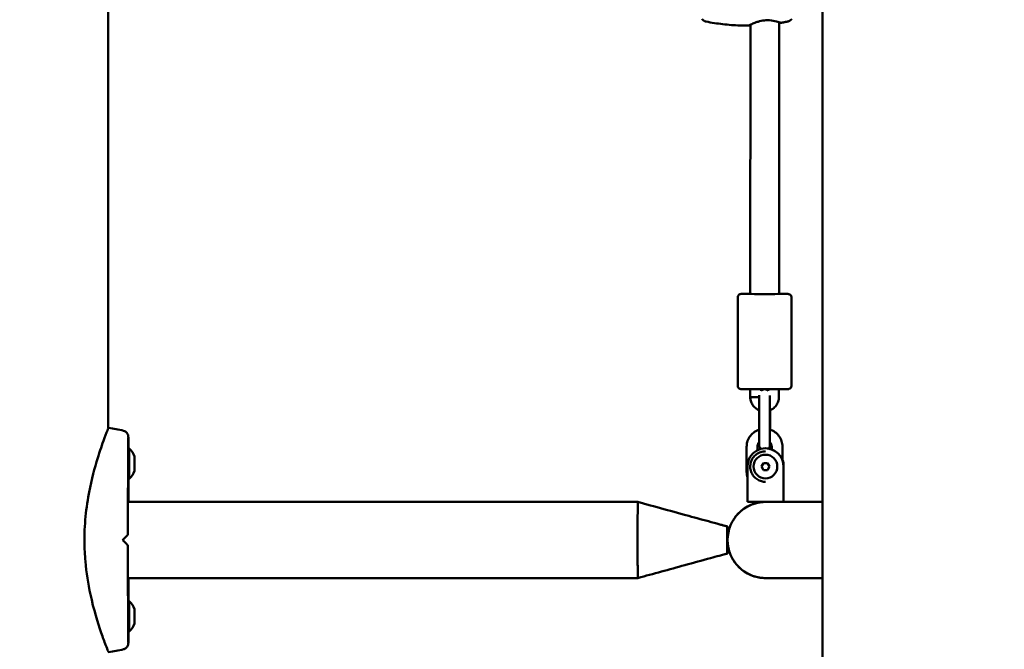
# Model space of a CAD drawing. Units: millimetres. Extents: x 10712 to 11804, y 6998 to 7352.
# Drawn here: x 11052 to 11107, y 7093 to 7128 of the extents above; entities that cross this region are included whole.
import ezdxf

# ---------------------------------------------------------------- set-up
doc = ezdxf.new("R2010")
doc.units = ezdxf.units.MM
doc.header["$LTSCALE"] = 10
doc.layers.add('Widoczne (ISO)', color=7, linetype='Continuous', lineweight=50)
doc.styles.get("Standard").update_dxf_attribs({"font": 'tahoma.ttf'})
doc.dimstyles.new('Karol 10', dxfattribs={"dimtxt": 10, "dimasz": 10, "dimexe": 0.18, "dimexo": 0.0625, "dimgap": 0.09, "dimtad": 1, "dimdec": 0, "dimzin": 0, "dimdsep": 46, "dimtxsty": 'Standard', "dimcen": 0.09, "dimadec": 0, "dimazin": 0, "dimtfac": 1, "dimtdec": 0, "dimtofl": 0, "dimtmove": 0, "dimatfit": 3, "dimfxl": 3, "dimfxlon": 1, "dimtolj": 1, "dimtzin": 0, "dimarcsym": 0})

# ---------------------------------------------------------------- blocks, each defined once
blk = doc.blocks.new('*D10')
at = {"color": 0, "lineweight": -2, "transparency": 16777216}
for p, q in [((10790.4, 7227.066), (10787.22, 7227.066)), ((10787.4, 7217.066), (10787.4, 7068.046)), ((10790.4, 7058.046), (10787.22, 7058.046))]:
    blk.add_line(p, q, dxfattribs=at)
at = {"color": 0, "lineweight": 13, "transparency": 16777216}
for points in [[(10785.733, 7217.066), (10789.066, 7217.066), (10787.4, 7227.066)], [(10785.733, 7068.046), (10789.066, 7068.046), (10787.4, 7058.046)]]:
    blk.add_solid(points, dxfattribs=at)
at = {"layer": 'Defpoints', "color": 0, "lineweight": 13, "transparency": 16777216}
for p in [(11094.309, 7227.066), (10787.4, 7058.046), (11134.309, 7058.046)]:
    blk.add_point(p, dxfattribs=at)
at = {"color": 0, "transparency": 16777216, "insert": (10777.592, 7142.556), "char_height": 15, "attachment_point": 5, "rotation": 90}
blk.add_mtext('\\A1;169', dxfattribs=at)
blk = doc.blocks.new('*D12')
at = {"color": 0, "lineweight": -2, "transparency": 16777216}
for p, q in [((11784.866, 7284.946), (11788.046, 7284.946)), ((11787.866, 7068.046), (11787.866, 7274.946)), ((11784.866, 7058.046), (11788.046, 7058.046))]:
    blk.add_line(p, q, dxfattribs=at)
at = {"color": 0, "lineweight": 13, "transparency": 16777216}
for points in [[(11786.2, 7274.946), (11789.533, 7274.946), (11787.866, 7284.946)], [(11786.2, 7068.046), (11789.533, 7068.046), (11787.866, 7058.046)]]:
    blk.add_solid(points, dxfattribs=at)
at = {"layer": 'Defpoints', "color": 0, "lineweight": 13, "transparency": 16777216}
for p in [(11561.701, 7284.946), (11787.866, 7284.946), (10945.574, 7058.046)]:
    blk.add_point(p, dxfattribs=at)
at = {"color": 0, "transparency": 16777216, "insert": (11778.21, 7180.056), "char_height": 15, "attachment_point": 5, "rotation": 90}
blk.add_mtext('\\A1;227', dxfattribs=at)
blk = doc.blocks.new('A$C39D1433E')
at = {"layer": 'Widoczne (ISO)'}
for p, q in [((-183.541, -53.8), (-183.541, 290)), ((-223.362, 47.204), (-223.362, 160.796)), ((-187.574, 54.706), (-187.567, 69.707)), ((-185.974, 54.705), (-185.967, 69.845)), ((-188.277, 49.606), (-188.274, 54.506)), ((-185.277, 49.605), (-185.274, 54.505)), ((-187.577, 48.952), (-187.577, 49.404)), ((-186.977, 49.319), (-186.977, 49.404)), ((-186.577, 49.403), (-186.577, 49.318)), ((-185.977, 49.404), (-185.977, 48.967)), ((-187.577, 48.949), (-187.577, 48.952)), ((-187.082, 48.394), (-187.083, 46.994)), ((-186.482, 48.394), (-186.483, 46.994)), ((-186.473, 47.147), (-186.473, 48.227)), ((-222.25, 46.1), (-222.19, 46.1)), ((-187.778, 46.195), (-187.779, 44.795)), ((-187.178, 46.195), (-187.179, 46.001)), ((-186.727, 46.108), (-186.725, 46.108)), ((-186.379, 46.046), (-186.378, 46.195)), ((-185.779, 45.433), (-185.778, 46.194)), ((-186.727, 45.942), (-186.727, 45.942)), ((-221.89, 45.41), (-221.893, 45.41)), ((-221.89, 45.09), (-221.893, 45.09)), ((-221.892, 45.468), (-221.892, 45.468)), ((-221.889, 45.468), (-221.892, 45.468)), ((-221.892, 45.032), (-221.889, 45.032)), ((-221.892, 45.032), (-221.892, 45.032)), ((-187.727, 45.108), (-187.727, 44.02)), ((-186.954, 45.092), (-186.842, 45.287)), ((-186.842, 44.897), (-186.954, 45.092)), ((-186.954, 45.092), (-186.953, 45.092)), ((-186.953, 45.092), (-186.84, 45.287)), ((-186.84, 44.897), (-186.953, 45.092)), ((-186.842, 45.287), (-186.617, 45.287)), ((-186.617, 45.287), (-186.505, 45.092)), ((-186.505, 45.092), (-186.617, 44.897)), ((-185.727, 44.02), (-185.727, 45.108)), ((-185.725, 44.02), (-185.725, 45.108)), ((-185.718, 45.108), (-185.718, 44.02)), ((-185.715, 45.108), (-185.715, 44.02)), ((-186.617, 44.897), (-186.842, 44.897)), ((-222.257, 44.4), (-222.19, 44.4)), ((-186.727, 44.242), (-186.727, 44.242)), ((-222.259, 43.12), (-193.841, 43.12)), ((-186.722, 43.12), (-187.721, 43.12)), ((-188.858, 41.75), (-188.824, 41.75)), ((-188.824, 40.25), (-188.858, 40.25)), ((-222.259, 38.88), (-193.841, 38.88)), ((-222.257, 37.6), (-222.19, 37.6)), ((-221.89, 36.91), (-221.893, 36.91)), ((-221.892, 36.968), (-221.892, 36.968)), ((-221.889, 36.968), (-221.892, 36.968)), ((-221.89, 36.59), (-221.893, 36.59)), ((-221.892, 36.532), (-221.889, 36.532)), ((-221.892, 36.532), (-221.892, 36.532)), ((-222.25, 35.9), (-222.19, 35.9))]:
    blk.add_line(p, q, dxfattribs=at)
for centre, start, end in [((-222.978, 45.25), 20.1909, 47.1846), ((-222.978, 45.25), 312.8154, 339.8091), ((-222.978, 36.75), 20.1909, 47.1846), ((-222.978, 36.75), 312.8154, 339.8091)]:
    blk.add_arc(centre, 1.159, start, end, dxfattribs=at)
for centre, major_axis, ratio, start_param, end_param in [((-186.774, 54.705), (0.8, 0), 0.001549, 3.141593, 6.283185), ((-187.277, 48.956), (0.3, 0.003), 0.001473, 3.141576, 4.705732), ((-222.19, 45.25), (0, 0.85), 0.006641, 6.277033, 9.43093), ((-186.727, 45.108), (0, 1), 0.999978, 4.712389, 7.853982), ((-186.725, 45.108), (0, 1), 0.999978, 4.712389, 6.283185), ((-221.89, 45.25), (0, 0.4), 0.006641, 0, 1.047198), ((-221.89, 45.58), (0, 0.07), 0.006641, 0, 1.580898), ((-221.891, 45.579), (0, -0.05), 0.006641, 0.349938, 1.580898), ((-221.89, 45.58), (0, 0.07), 0.006641, 4.702288, 6.283185), ((-221.89, 45.25), (0, 0.4), 0.006641, 5.235988, 6.283185), ((-221.889, 45.579), (0, -0.05), 0.006641, 4.702288, 5.933247), ((-186.718, 45.108), (0, 1), 0.999978, 5.936815, 6.119358), ((-186.715, 45.108), (0, 1), 0.999978, 5.939637, 6.121705), ((-221.892, 45.415), (0, 0.07), 0.006641, 5.749485, 7.330383), ((-221.892, 45.415), (0, 0.07), 0.006641, 1.047198, 2.628095), ((-221.89, 45.25), (0, -0.4), 0.006641, 4.18879, 5.235988), ((-221.892, 45.085), (0, 0.07), 0.006641, 0.513498, 2.094395), ((-221.892, 45.085), (0, -0.07), 0.006641, 5.235988, 6.816885), ((-221.89, 45.25), (0, -0.4), 0.006641, 5.235988, 6.283185), ((-221.89, 45.25), (0, 0.3), 0.006641, 0.349938, 0.697259), ((-221.892, 45.518), (0, -0.05), 0.006641, 5.749485, 6.980445), ((-221.893, 45.31), (0, 0.05), 0.006641, 4.538728, 5.769688), ((-221.89, 45.25), (0, 0.3), 0.006641, 1.397136, 1.744457), ((-221.893, 45.19), (0, 0.05), 0.006641, 3.65509, 4.88605), ((-221.892, 44.982), (0, 0.05), 0.006641, 5.585926, 6.816885), ((-221.89, 45.25), (0, -0.3), 0.006641, 5.585926, 5.933247), ((-221.89, 45.25), (0, 0.3), 0.006641, 5.585926, 5.933247), ((-221.89, 45.25), (0, -0.4), 0.006641, 0, 1.047198), ((-221.89, 45.25), (0, -0.3), 0.006641, 0.349938, 0.697259), ((-221.888, 45.415), (0, 0.07), 0.006641, 5.235988, 6.816885), ((-221.889, 45.518), (0, -0.05), 0.006641, 5.585926, 6.816885), ((-221.888, 45.085), (0, -0.07), 0.006641, 5.749485, 7.330383), ((-221.889, 44.982), (0, 0.05), 0.006641, 5.749485, 6.980445), ((-221.888, 45.415), (0, -0.07), 0.006641, 0.513498, 2.094395), ((-221.89, 45.25), (0, 0.4), 0.006641, 4.18879, 5.235988), ((-221.888, 45.31), (0, -0.05), 0.006641, 3.65509, 4.88605), ((-221.89, 45.25), (0, -0.3), 0.006641, 1.397136, 1.744457), ((-221.888, 45.19), (0, -0.05), 0.006641, 4.538728, 5.769688), ((-221.888, 45.085), (0, -0.07), 0.006641, 1.047198, 2.628095), ((-186.715, 45.108), (0, -1), 0.999978, 1.570796, 1.928929), ((-186.718, 45.108), (0, -1), 0.999978, 1.570796, 1.921283), ((-221.891, 44.921), (0, 0.05), 0.006641, 4.702288, 5.933247), ((-221.89, 44.92), (0, -0.07), 0.006641, 4.702288, 6.283185), ((-221.889, 44.921), (0, 0.05), 0.006641, 0.349938, 1.580898), ((-221.89, 44.92), (0, -0.07), 0.006641, 0, 1.580898), ((-187.721, 44.02), (0, -0.9), 0.006641, 4.712389, 6.283185), ((-185.721, 44.02), (0, -0.9), 0.006641, 4.712389, 7.853982), ((-185.721, 44.02), (0, -0.5), 0.006641, 4.712389, 7.853982), ((-193.841, 41), (0, 2.12), 0.006641, 6.281365, 7.305061), ((-186.721, 41), (0, -2.12), 0.999953, 3.142105, 6.282673), ((-186.721, 41), (0, 2.12), 0.999953, 0, 0.000313), ((-193.841, 41), (0, 2.12), 0.006641, 1.021876, 1.287375), ((-188.858, 41), (0, -0.75), 0.006641, 3.141593, 6.283185), ((-188.824, 41), (0, 0.75), 0.006641, 5.134704, 6.283185), ((-193.841, 41), (0, 2.12), 0.006641, 1.287375, 2.273521), ((-188.824, 41), (0, -0.75), 0.006641, 0, 1.148704), ((-193.841, 41), (0, 2.12), 0.006641, 2.273521, 2.390384), ((-193.841, 41), (0, -2.12), 0.006641, 5.531977, 6.285006), ((-186.721, 41), (0, -2.12), 0.999953, 6.282872, 6.283185), ((-222.19, 36.75), (0, 0.85), 0.006641, 6.277033, 9.43093), ((-221.89, 36.75), (0, 0.4), 0.006641, 0, 1.047198), ((-221.892, 36.915), (0, 0.07), 0.006641, 5.749485, 7.330383), ((-221.892, 36.915), (0, 0.07), 0.006641, 1.047198, 2.628095), ((-221.89, 36.75), (0, -0.4), 0.006641, 4.18879, 5.235988), ((-221.89, 36.75), (0, 0.3), 0.006641, 0.349938, 0.697259), ((-221.892, 37.018), (0, -0.05), 0.006641, 5.749485, 6.980445), ((-221.893, 36.81), (0, 0.05), 0.006641, 4.538728, 5.769688), ((-221.89, 36.75), (0, 0.3), 0.006641, 1.397136, 1.744457), ((-221.89, 37.08), (0, 0.07), 0.006641, 0, 1.580898), ((-221.891, 37.079), (0, -0.05), 0.006641, 0.349938, 1.580898), ((-221.89, 37.08), (0, 0.07), 0.006641, 4.702288, 6.283185), ((-221.89, 36.75), (0, 0.4), 0.006641, 5.235988, 6.283185), ((-221.889, 37.079), (0, -0.05), 0.006641, 4.702288, 5.933247), ((-221.89, 36.75), (0, 0.3), 0.006641, 5.585926, 5.933247), ((-221.888, 36.915), (0, 0.07), 0.006641, 5.235988, 6.816885), ((-221.889, 37.018), (0, -0.05), 0.006641, 5.585926, 6.816885), ((-221.888, 36.915), (0, -0.07), 0.006641, 0.513498, 2.094395), ((-221.89, 36.75), (0, 0.4), 0.006641, 4.18879, 5.235988), ((-221.888, 36.81), (0, -0.05), 0.006641, 3.65509, 4.88605), ((-221.89, 36.75), (0, -0.3), 0.006641, 1.397136, 1.744457), ((-221.892, 36.585), (0, 0.07), 0.006641, 0.513498, 2.094395), ((-221.892, 36.585), (0, -0.07), 0.006641, 5.235988, 6.816885), ((-221.89, 36.75), (0, -0.4), 0.006641, 5.235988, 6.283185), ((-221.893, 36.69), (0, 0.05), 0.006641, 3.65509, 4.88605), ((-221.892, 36.482), (0, 0.05), 0.006641, 5.585926, 6.816885), ((-221.89, 36.75), (0, -0.3), 0.006641, 5.585926, 5.933247), ((-221.891, 36.421), (0, 0.05), 0.006641, 4.702288, 5.933247), ((-221.89, 36.42), (0, -0.07), 0.006641, 4.702288, 6.283185), ((-221.89, 36.75), (0, -0.4), 0.006641, 0, 1.047198), ((-221.89, 36.75), (0, -0.3), 0.006641, 0.349938, 0.697259), ((-221.889, 36.421), (0, 0.05), 0.006641, 0.349938, 1.580898), ((-221.89, 36.42), (0, -0.07), 0.006641, 0, 1.580898), ((-221.888, 36.585), (0, -0.07), 0.006641, 5.749485, 7.330383), ((-221.889, 36.482), (0, 0.05), 0.006641, 5.749485, 6.980445), ((-221.888, 36.69), (0, -0.05), 0.006641, 4.538728, 5.769688), ((-221.888, 36.585), (0, -0.07), 0.006641, 1.047198, 2.628095)]:
    blk.add_ellipse(centre, major_axis=major_axis, ratio=ratio, start_param=start_param, end_param=end_param, dxfattribs=at)
for centre, major_axis, ratio in [((-186.728, 45.092), (0, -0.66), 0.999978), ((-221.89, 45.25), (0, -0.16), 0.006641), ((-221.89, 36.75), (0, -0.16), 0.006641)]:
    blk.add_ellipse(centre, major_axis=major_axis, ratio=ratio, dxfattribs=at)
for points, knots in [([(-190.264, 70.017), (-190.257, 70.008), (-190.249, 69.999), (-190.23, 69.981), (-190.22, 69.971), (-190.194, 69.95), (-190.179, 69.94), (-190.146, 69.919), (-190.126, 69.91), (-190.084, 69.892), (-190.06, 69.885), (-190.035, 69.88)], [6.273647784, 6.273647784, 6.273647784, 6.273647784, 6.274981691, 6.274981691, 6.276315599, 6.276315599, 6.277649507, 6.277649507, 6.278983414, 6.278983414, 6.280317322, 6.280317322, 6.280317322, 6.280317322]), ([(-190.035, 69.88), (-189.883, 69.85), (-189.729, 69.822), (-189.419, 69.774), (-189.263, 69.752), (-188.948, 69.715), (-188.789, 69.7), (-188.47, 69.676), (-188.31, 69.668), (-187.989, 69.657), (-187.828, 69.655), (-187.667, 69.656)], [6.280317322, 6.280317322, 6.280317322, 6.280317322, 6.280592419, 6.280592419, 6.280867517, 6.280867517, 6.281142614, 6.281142614, 6.281417712, 6.281417712, 6.281692809, 6.281692809, 6.281692809, 6.281692809]), ([(-185.868, 69.811), (-185.869, 69.811), (-185.881, 69.815), (-185.945, 69.839), (-186.018, 69.865), (-186.22, 69.917), (-186.353, 69.944), (-186.593, 69.956), (-186.688, 69.954), (-186.907, 69.932), (-187.028, 69.906), (-187.178, 69.863), (-187.216, 69.851), (-187.344, 69.807), (-187.425, 69.773), (-187.557, 69.713), (-187.607, 69.688), (-187.657, 69.662), (-187.667, 69.656), (-187.667, 69.656)], [2.553409, 2.553409, 2.553409, 2.553409, 2.778067, 2.778067, 3.160574, 3.160574, 3.571316, 3.571316, 3.82522, 3.82522, 4.155877, 4.155877, 4.277174, 4.277174, 4.579924, 4.579924, 4.892404, 4.892404, 5.10515, 5.10515, 5.10515, 5.10515]), ([(-187.667, 69.656), (-187.666, 69.657), (-187.649, 69.665), (-187.603, 69.689), (-187.586, 69.697), (-187.567, 69.706)], [0, 0, 0, 0, 0.2643155, 0.2643155, 0.3793983, 0.3793983, 0.3793983, 0.3793983]), ([(-185.868, 69.811), (-185.843, 69.815), (-185.818, 69.819), (-185.769, 69.828), (-185.744, 69.832), (-185.695, 69.841), (-185.67, 69.845), (-185.621, 69.854), (-185.597, 69.859), (-185.548, 69.868), (-185.523, 69.873), (-185.499, 69.878)], [6.2827331865, 6.2827331865, 6.2827331865, 6.2827331865, 6.2827773955, 6.2827773955, 6.2828216045, 6.2828216045, 6.2828658135, 6.2828658135, 6.2829100225, 6.2829100225, 6.2829542315, 6.2829542315, 6.2829542315, 6.2829542315]), ([(-185.499, 69.878), (-185.474, 69.883), (-185.45, 69.89), (-185.407, 69.907), (-185.388, 69.917), (-185.354, 69.937), (-185.339, 69.948), (-185.314, 69.968), (-185.303, 69.978), (-185.284, 69.997), (-185.276, 70.006), (-185.269, 70.014)], [6.282954232, 6.282954232, 6.282954232, 6.282954232, 6.284288139, 6.284288139, 6.285622047, 6.285622047, 6.286955954, 6.286955954, 6.288289862, 6.288289862, 6.289623769, 6.289623769, 6.289623769, 6.289623769]), ([(-188.274, 54.506), (-188.274, 54.528), (-188.271, 54.55), (-188.257, 54.59), (-188.247, 54.61), (-188.221, 54.643), (-188.206, 54.659), (-188.171, 54.683), (-188.151, 54.692), (-188.121, 54.701), (-188.112, 54.703), (-188.099, 54.705), (-188.096, 54.705), (-188.091, 54.705), (-188.089, 54.706), (-188.086, 54.706), (-188.085, 54.706), (-188.082, 54.706), (-188.081, 54.706), (-188.077, 54.706), (-188.075, 54.706), (-188.066, 54.706), (-188.058, 54.706), (-188.009, 54.707), (-187.939, 54.707), (-187.769, 54.707), (-187.677, 54.707), (-187.574, 54.707)], [0, 0, 0, 0, 0.064866, 0.064866, 0.12856, 0.12856, 0.192292, 0.192292, 0.25597, 0.25597, 0.28529, 0.28529, 0.297492, 0.297492, 0.307733, 0.307733, 0.318787, 0.318787, 0.339209, 0.339209, 0.394363, 0.394363, 0.559915, 0.559915, 1.065357, 1.065357, 1.455843, 1.455843, 1.455843, 1.455843]), ([(-185.974, 54.707), (-185.874, 54.707), (-185.784, 54.706), (-185.631, 54.706), (-185.569, 54.706), (-185.508, 54.705), (-185.494, 54.705), (-185.479, 54.705), (-185.475, 54.705), (-185.47, 54.705), (-185.469, 54.705), (-185.466, 54.705), (-185.464, 54.705), (-185.461, 54.704), (-185.46, 54.704), (-185.457, 54.704), (-185.456, 54.704), (-185.452, 54.704), (-185.449, 54.703), (-185.443, 54.702), (-185.44, 54.702), (-185.431, 54.7), (-185.426, 54.699), (-185.41, 54.695), (-185.4, 54.691), (-185.373, 54.678), (-185.357, 54.668), (-185.327, 54.642), (-185.313, 54.625), (-185.292, 54.589), (-185.284, 54.569), (-185.276, 54.534), (-185.274, 54.519), (-185.274, 54.505)], [3.171998, 3.171998, 3.171998, 3.171998, 3.554188, 3.554188, 3.969009, 3.969009, 4.175603, 4.175603, 4.276897, 4.276897, 4.301591, 4.301591, 4.320172, 4.320172, 4.327044, 4.327044, 4.333452, 4.333452, 4.34335, 4.34335, 4.353644, 4.353644, 4.370385, 4.370385, 4.403191, 4.403191, 4.458846, 4.458846, 4.522214, 4.522214, 4.585933, 4.585933, 4.629591, 4.629591, 4.629591, 4.629591]), ([(-185.277, 49.605), (-185.277, 49.583), (-185.28, 49.561), (-185.294, 49.521), (-185.304, 49.501), (-185.33, 49.467), (-185.346, 49.452), (-185.38, 49.428), (-185.4, 49.419), (-185.43, 49.41), (-185.439, 49.408), (-185.452, 49.406), (-185.455, 49.406), (-185.46, 49.406), (-185.462, 49.405), (-185.465, 49.405), (-185.466, 49.405), (-185.469, 49.405), (-185.47, 49.405), (-185.474, 49.405), (-185.476, 49.405), (-185.485, 49.405), (-185.493, 49.405), (-185.542, 49.404), (-185.612, 49.404), (-185.787, 49.404), (-185.886, 49.404), (-186.108, 49.403), (-186.234, 49.403), (-186.496, 49.403), (-186.636, 49.403), (-186.912, 49.404), (-187.052, 49.404), (-187.314, 49.404), (-187.44, 49.404), (-187.662, 49.404), (-187.761, 49.405), (-187.92, 49.405), (-187.982, 49.405), (-188.043, 49.406), (-188.057, 49.406), (-188.072, 49.406), (-188.076, 49.406), (-188.081, 49.406), (-188.083, 49.406), (-188.085, 49.406), (-188.087, 49.406), (-188.09, 49.407), (-188.092, 49.407), (-188.094, 49.407), (-188.095, 49.407), (-188.099, 49.407), (-188.102, 49.408), (-188.108, 49.409), (-188.111, 49.409), (-188.12, 49.411), (-188.125, 49.412), (-188.141, 49.416), (-188.151, 49.42), (-188.178, 49.433), (-188.194, 49.443), (-188.224, 49.469), (-188.238, 49.485), (-188.259, 49.522), (-188.267, 49.542), (-188.275, 49.577), (-188.277, 49.592), (-188.277, 49.606)], [0, 0, 0, 0, 0.064866, 0.064866, 0.12856, 0.12856, 0.192292, 0.192292, 0.25597, 0.25597, 0.28529, 0.28529, 0.297492, 0.297492, 0.307733, 0.307733, 0.318787, 0.318787, 0.339209, 0.339209, 0.394363, 0.394363, 0.559915, 0.559915, 1.065357, 1.065357, 1.481468, 1.481468, 1.896296, 1.896296, 2.310807, 2.310807, 2.725241, 2.725241, 3.139675, 3.139675, 3.554188, 3.554188, 3.969009, 3.969009, 4.175603, 4.175603, 4.276897, 4.276897, 4.301591, 4.301591, 4.320172, 4.320172, 4.327044, 4.327044, 4.333452, 4.333452, 4.34335, 4.34335, 4.353644, 4.353644, 4.370385, 4.370385, 4.403191, 4.403191, 4.458846, 4.458846, 4.522214, 4.522214, 4.585933, 4.585933, 4.629591, 4.629591, 4.629591, 4.629591]), ([(-186.977, 49.319), (-186.963, 49.331), (-186.948, 49.342), (-186.905, 49.368), (-186.875, 49.38), (-186.813, 49.394), (-186.78, 49.397), (-186.717, 49.391), (-186.685, 49.382), (-186.627, 49.357), (-186.6, 49.339), (-186.577, 49.318)], [1.293281, 1.293281, 1.293281, 1.293281, 1.3482946, 1.3482946, 1.4438683, 1.4438683, 1.539489, 1.539489, 1.6351111, 1.6351111, 1.7293578, 1.7293578, 1.7293578, 1.7293578]), ([(-187.082, 48.227), (-187.151, 48.256), (-187.215, 48.294), (-187.341, 48.393), (-187.399, 48.456), (-187.493, 48.599), (-187.528, 48.678), (-187.566, 48.822), (-187.576, 48.885), (-187.577, 48.949)], [5.102938, 5.102938, 5.102938, 5.102938, 5.381584, 5.381584, 5.701586, 5.701586, 6.021589, 6.021589, 6.260252, 6.260252, 6.260252, 6.260252]), ([(-187.08, 48.958), (-187.105, 48.957), (-187.134, 48.957), (-187.199, 48.956), (-187.235, 48.956), (-187.274, 48.955), (-187.277, 48.955), (-187.279, 48.955)], [-0.2108672, -0.2108672, -0.2108672, -0.2108672, -0.1100317, -0.1100317, 0, 0, 0.006958, 0.006958, 0.006958, 0.006958]), ([(-187.082, 48.394), (-187.082, 48.47), (-187.082, 48.547), (-187.081, 48.69), (-187.081, 48.758), (-187.081, 48.878), (-187.08, 48.931), (-187.079, 49.012), (-187.079, 49.042), (-187.078, 49.065)], [0, 0, 0, 0, 0.2282969, 0.2282969, 0.4525331, 0.4525331, 0.6774496, 0.6774496, 0.8740468, 0.8740468, 0.8740468, 0.8740468]), ([(-186.479, 49.051), (-186.479, 49.051), (-186.479, 49.051), (-186.479, 49.034), (-186.479, 49.01), (-186.48, 48.944), (-186.48, 48.898), (-186.481, 48.79), (-186.481, 48.726), (-186.482, 48.59), (-186.482, 48.517), (-186.482, 48.427), (-186.482, 48.41), (-186.482, 48.394)], [2.125493, 2.125493, 2.125493, 2.125493, 2.127543, 2.127543, 2.2918957, 2.2918957, 2.499532, 2.499532, 2.7181558, 2.7181558, 2.9391758, 2.9391758, 2.9887601, 2.9887601, 2.9887601, 2.9887601]), ([(-185.977, 48.967), (-185.977, 48.881), (-185.991, 48.796), (-186.045, 48.634), (-186.085, 48.557), (-186.187, 48.42), (-186.249, 48.36), (-186.369, 48.276), (-186.424, 48.246), (-186.482, 48.223)], [3.141593, 3.141593, 3.141593, 3.141593, 3.461597, 3.461597, 3.781599, 3.781599, 4.101598, 4.101598, 4.33419, 4.33419, 4.33419, 4.33419]), ([(-223.34, 47.252), (-223.341, 47.252), (-223.344, 47.246), (-223.361, 47.208), (-223.38, 47.161), (-223.46, 46.964), (-223.539, 46.761), (-223.739, 46.212), (-223.874, 45.82), (-224.179, 44.791), (-224.348, 44.129), (-224.556, 42.917), (-224.617, 42.428), (-224.669, 41.685), (-224.68, 41.434), (-224.684, 41.183)], [-9.104398, -9.104398, -9.104398, -9.104398, -8.700046, -8.700046, -7.939942, -7.939942, -6.444287, -6.444287, -4.544928, -4.544928, -2.242039, -2.242039, -0.75439, -0.75439, 0, 0, 0, 0]), ([(-222.506, 47.088), (-222.47, 47.079), (-222.434, 47.064), (-222.371, 47.023), (-222.342, 46.998), (-222.295, 46.941), (-222.276, 46.908), (-222.258, 46.86), (-222.253, 46.845), (-222.248, 46.824), (-222.247, 46.817), (-222.244, 46.802), (-222.243, 46.796), (-222.242, 46.785), (-222.241, 46.781), (-222.24, 46.77), (-222.24, 46.765), (-222.239, 46.748), (-222.239, 46.738), (-222.237, 46.684), (-222.236, 46.624), (-222.234, 46.441), (-222.232, 46.307), (-222.231, 46.138), (-222.231, 46.119), (-222.231, 46.1)], [0, 0, 0, 0, 0.113634, 0.113634, 0.225184, 0.225184, 0.336379, 0.336379, 0.383947, 0.383947, 0.410039, 0.410039, 0.442705, 0.442705, 0.47599, 0.47599, 0.53507, 0.53507, 0.70414, 0.70414, 1.215165, 1.215165, 1.875366, 1.875366, 1.957635, 1.957635, 1.957635, 1.957635]), ([(-222.242, 46.717), (-222.242, 46.717), (-222.242, 46.716), (-222.242, 46.709), (-222.243, 46.697), (-222.244, 46.65), (-222.245, 46.603), (-222.247, 46.46), (-222.248, 46.352), (-222.25, 46.07), (-222.251, 45.883), (-222.253, 45.4), (-222.255, 45.087), (-222.257, 44.274), (-222.258, 43.754), (-222.26, 42.609), (-222.26, 41.975), (-222.26, 41.341)], [0.624108, 0.624108, 0.624108, 0.624108, 0.683447, 0.683447, 0.876547, 0.876547, 1.266583, 1.266583, 1.827133, 1.827133, 2.569604, 2.569604, 3.633417, 3.633417, 5.251218, 5.251218, 7.15237, 7.15237, 7.15237, 7.15237]), ([(-187.083, 47.148), (-187.095, 47.144), (-187.108, 47.139), (-187.22, 47.098), (-187.315, 47.046), (-187.482, 46.913), (-187.555, 46.834), (-187.672, 46.656), (-187.717, 46.557), (-187.767, 46.37), (-187.778, 46.283), (-187.778, 46.195)], [3.451168, 3.451168, 3.451168, 3.451168, 3.490801, 3.490801, 3.810797, 3.810797, 4.130795, 4.130795, 4.450795, 4.450795, 4.712389, 4.712389, 4.712389, 4.712389]), ([(-186.982, 46.075), (-187.005, 46.096), (-187.024, 46.12), (-187.047, 46.16), (-187.054, 46.175), (-187.064, 46.203), (-187.069, 46.217), (-187.073, 46.24), (-187.075, 46.248), (-187.077, 46.261), (-187.077, 46.267), (-187.078, 46.274), (-187.078, 46.277), (-187.079, 46.284), (-187.079, 46.288), (-187.079, 46.302), (-187.08, 46.312), (-187.08, 46.347), (-187.081, 46.375), (-187.081, 46.454), (-187.082, 46.512), (-187.082, 46.638), (-187.082, 46.707), (-187.083, 46.848), (-187.083, 46.921), (-187.083, 46.994)], [1.734787, 1.734787, 1.734787, 1.734787, 1.826334, 1.826334, 1.873341, 1.873341, 1.917868, 1.917868, 1.945427, 1.945427, 1.969748, 1.969748, 1.990424, 1.990424, 2.030553, 2.030553, 2.150767, 2.150767, 2.332269, 2.332269, 2.576187, 2.576187, 2.802992, 2.802992, 3.020725, 3.020725, 3.020725, 3.020725]), ([(-185.778, 46.194), (-185.778, 46.301), (-185.796, 46.408), (-185.863, 46.61), (-185.912, 46.706), (-186.04, 46.877), (-186.117, 46.953), (-186.289, 47.073), (-186.384, 47.119), (-186.483, 47.15)], [1.570796, 1.570796, 1.570796, 1.570796, 1.8908, 1.8908, 2.210803, 2.210803, 2.530806, 2.530806, 2.841769, 2.841769, 2.841769, 2.841769]), ([(-186.483, 46.994), (-186.483, 46.918), (-186.483, 46.842), (-186.482, 46.701), (-186.482, 46.634), (-186.482, 46.516), (-186.481, 46.464), (-186.481, 46.381), (-186.48, 46.349), (-186.48, 46.322), (-186.479, 46.316), (-186.479, 46.316), (-186.479, 46.316), (-186.479, 46.316)], [0, 0, 0, 0, 0.2257149, 0.2257149, 0.4472882, 0.4472882, 0.6684829, 0.6684829, 0.8876758, 0.8876758, 0.989044, 0.989044, 0.9898796, 0.9898796, 0.9898796, 0.9898796]), ([(-187.081, 46.456), (-187.093, 46.443), (-187.103, 46.429), (-187.136, 46.379), (-187.154, 46.34), (-187.174, 46.265), (-187.178, 46.23), (-187.178, 46.195)], [4.0010479, 4.0010479, 4.0010479, 4.0010479, 4.1308019, 4.1308019, 4.4508027, 4.4508027, 4.712389, 4.712389, 4.712389, 4.712389]), ([(-186.475, 46.456), (-186.475, 46.442), (-186.476, 46.428), (-186.476, 46.372), (-186.477, 46.339), (-186.477, 46.303), (-186.478, 46.294), (-186.479, 46.277), (-186.479, 46.271), (-186.48, 46.258), (-186.481, 46.254), (-186.483, 46.244), (-186.484, 46.238), (-186.487, 46.224), (-186.489, 46.216), (-186.496, 46.194), (-186.501, 46.179), (-186.519, 46.142), (-186.534, 46.119), (-186.552, 46.097), (-186.554, 46.096), (-186.556, 46.094)], [0.6116295, 0.6116295, 0.6116295, 0.6116295, 0.6774496, 0.6774496, 0.9044507, 0.9044507, 1.0261288, 1.0261288, 1.067283, 1.067283, 1.0838451, 1.0838451, 1.1030839, 1.1030839, 1.1287185, 1.1287185, 1.1752336, 1.1752336, 1.2540169, 1.2540169, 1.2614274, 1.2614274, 1.2614274, 1.2614274]), ([(-186.378, 46.195), (-186.378, 46.237), (-186.385, 46.28), (-186.412, 46.361), (-186.432, 46.399), (-186.465, 46.444), (-186.473, 46.453), (-186.481, 46.463)], [1.5707963, 1.5707963, 1.5707963, 1.5707963, 1.8907826, 1.8907826, 2.2107675, 2.2107675, 2.3048066, 2.3048066, 2.3048066, 2.3048066]), ([(-186.727, 45.942), (-186.818, 45.942), (-186.909, 45.927), (-187.081, 45.87), (-187.162, 45.828), (-187.308, 45.719), (-187.372, 45.654), (-187.476, 45.505), (-187.516, 45.422), (-187.568, 45.249), (-187.58, 45.158), (-187.574, 44.976), (-187.557, 44.886), (-187.495, 44.716), (-187.45, 44.636), (-187.338, 44.493), (-187.27, 44.431), (-187.119, 44.332), (-187.035, 44.294), (-186.876, 44.252), (-186.802, 44.242), (-186.727, 44.242)], [1.570796, 1.570796, 1.570796, 1.570796, 1.890796, 1.890796, 2.210795, 2.210795, 2.530795, 2.530795, 2.850795, 2.850795, 3.170796, 3.170796, 3.490796, 3.490796, 3.810797, 3.810797, 4.130797, 4.130797, 4.450797, 4.450797, 4.712389, 4.712389, 4.712389, 4.712389]), ([(-187.779, 44.795), (-187.779, 44.689), (-187.762, 44.582), (-187.728, 44.48), (-187.728, 44.478), (-187.727, 44.477)], [4.712389, 4.712389, 4.712389, 4.712389, 5.0323924, 5.0323924, 5.0362638, 5.0362638, 5.0362638, 5.0362638]), ([(-193.841, 43.12), (-193, 42.89), (-192.16, 42.659), (-190.9, 42.314), (-190.481, 42.199), (-189.854, 42.028), (-189.647, 41.971), (-189.363, 41.893), (-189.285, 41.872), (-189.15, 41.835), (-189.091, 41.818), (-189.017, 41.798), (-188.998, 41.793), (-188.965, 41.784), (-188.95, 41.78), (-188.916, 41.77), (-188.903, 41.767), (-188.86, 41.755), (-188.86, 41.756), (-188.847, 41.753), (-188.843, 41.752), (-188.834, 41.75), (-188.83, 41.75), (-188.825, 41.75)], [0, 0, 0, 0, 2.614917, 2.614917, 3.920142, 3.920142, 4.563466, 4.563466, 4.80478, 4.80478, 4.986519, 4.986519, 5.049503, 5.049503, 5.113029, 5.113029, 5.241448, 5.241448, 5.745803, 5.745803, 6.385791, 6.385791, 7.402732, 7.402732, 7.402732, 7.402732]), ([(-186.722, 38.88), (-186.822, 38.88), (-186.923, 38.887), (-187.12, 38.915), (-187.216, 38.936), (-187.41, 38.992), (-187.507, 39.028), (-187.809, 39.166), (-188.005, 39.297), (-188.336, 39.607), (-188.477, 39.79), (-188.692, 40.186), (-188.768, 40.403), (-188.848, 40.847), (-188.852, 41.078), (-188.788, 41.523), (-188.72, 41.744), (-188.519, 42.147), (-188.384, 42.335), (-188.067, 42.654), (-187.88, 42.79), (-187.478, 42.993), (-187.258, 43.063), (-186.932, 43.112), (-186.826, 43.12), (-186.722, 43.12)], [0, 0, 0, 0, 0.301157, 0.301157, 0.596386, 0.596386, 0.905506, 0.905506, 1.593003, 1.593003, 2.268081, 2.268081, 2.943605, 2.943605, 3.619114, 3.619114, 4.294624, 4.294624, 4.970134, 4.970134, 5.645643, 5.645643, 6.321152, 6.321152, 6.635837, 6.635837, 6.635837, 6.635837]), ([(-186.722, 43.12), (-186.685, 43.12), (-186.685, 43.12), (-186.537, 43.12), (-186.427, 43.12), (-186.001, 43.12), (-185.589, 43.12), (-184.626, 43.12), (-184.121, 43.12), (-183.541, 43.12)], [0, 0, 0, 0, 2.689196, 2.689196, 5.360135, 5.360135, 10.460464, 10.460464, 14.486844, 14.486844, 14.486844, 14.486844]), ([(-222.26, 41.341), (-222.26, 41.331), (-222.262, 41.323), (-222.266, 41.308), (-222.268, 41.302), (-222.274, 41.289), (-222.277, 41.287), (-222.28, 41.281), (-222.282, 41.28), (-222.283, 41.278), (-222.284, 41.277), (-222.285, 41.276), (-222.286, 41.275), (-222.287, 41.274), (-222.287, 41.273), (-222.29, 41.27), (-222.291, 41.269), (-222.299, 41.261), (-222.308, 41.252), (-222.33, 41.23), (-222.343, 41.216), (-222.376, 41.183), (-222.398, 41.161), (-222.443, 41.116), (-222.468, 41.091), (-222.515, 41.044), (-222.537, 41.022), (-222.559, 41)], [0.394462, 0.394462, 0.394462, 0.394462, 0.3949883, 0.3949883, 0.3959551, 0.3959551, 0.3981309, 0.3981309, 0.4010745, 0.4010745, 0.4037903, 0.4037903, 0.4074925, 0.4074925, 0.4147679, 0.4147679, 0.4451978, 0.4451978, 0.520243, 0.520243, 0.595782, 0.595782, 0.6953279, 0.6953279, 0.8012291, 0.8012291, 0.8943191, 0.8943191, 0.8943191, 0.8943191]), ([(-188.858, 40.54), (-188.859, 40.54), (-188.86, 40.59), (-188.861, 40.76), (-188.861, 40.88), (-188.861, 41.12), (-188.861, 41.24), (-188.86, 41.41), (-188.859, 41.46), (-188.858, 41.46)], [-1, -1, -1, -1, -0.75, -0.75, -0.5, -0.5, -0.25, -0.25, 0, 0, 0, 0]), ([(-188.858, 41.46), (-188.858, 41.46), (-188.857, 41.46), (-188.854, 41.46), (-188.851, 41.46), (-188.847, 41.46), (-188.842, 41.46), (-188.838, 41.46), (-188.834, 41.46), (-188.83, 41.46), (-188.828, 41.46), (-188.825, 41.46), (-188.824, 41.46), (-188.824, 41.46)], [-1, -1, -1, -1, -0.90625, -0.8125, -0.71875, -0.625, -0.53125, -0.4375, -0.34375, -0.25, -0.1875, -0.125, 0, 0, 0, 0]), ([(-188.824, 41.46), (-188.823, 41.46), (-188.822, 41.41), (-188.822, 41.315), (-188.822, 41.304), (-188.822, 41.292)], [-1, -1, -1, -1, -0.75, -0.75, -0.7190169, -0.7190169, -0.7190169, -0.7190169]), ([(-224.684, 41.031), (-224.683, 41.021), (-224.68, 41.012), (-224.676, 41.002), (-224.675, 41.001), (-224.675, 41)], [0.00148435, 0.00148435, 0.00148435, 0.00148435, 0.03188438, 0.03188438, 0.03596209, 0.03596209, 0.03596209, 0.03596209]), ([(-224.675, 41), (-224.676, 40.997), (-224.678, 40.994), (-224.681, 40.984), (-224.683, 40.977), (-224.684, 40.969)], [0.13116124, 0.13116124, 0.13116124, 0.13116124, 0.14379294, 0.14379294, 0.16929636, 0.16929636, 0.16929636, 0.16929636]), ([(-224.684, 40.817), (-224.682, 40.663), (-224.677, 40.509), (-224.66, 40.172), (-224.647, 39.989), (-224.576, 39.181), (-224.478, 38.563), (-224.17, 37.123), (-223.944, 36.392), (-223.664, 35.577), (-223.577, 35.34), (-223.445, 34.997), (-223.397, 34.877), (-223.354, 34.776), (-223.345, 34.756), (-223.341, 34.748), (-223.34, 34.748), (-223.34, 34.748)], [-18.697344, -18.697344, -18.697344, -18.697344, -18.18648, -18.18648, -17.576051, -17.576051, -15.477113, -15.477113, -12.448041, -12.448041, -11.016567, -11.016567, -9.821541, -9.821541, -9.229428, -9.229428, -9.098719, -9.098719, -9.098719, -9.098719]), ([(-222.559, 41), (-222.541, 40.982), (-222.523, 40.964), (-222.48, 40.921), (-222.455, 40.896), (-222.407, 40.848), (-222.384, 40.825), (-222.343, 40.784), (-222.325, 40.766), (-222.302, 40.742), (-222.295, 40.735), (-222.29, 40.73), (-222.289, 40.729), (-222.287, 40.726), (-222.286, 40.726), (-222.284, 40.723), (-222.283, 40.722), (-222.28, 40.718), (-222.279, 40.717), (-222.275, 40.71), (-222.273, 40.707), (-222.269, 40.698), (-222.267, 40.694), (-222.263, 40.682), (-222.26, 40.673), (-222.26, 40.659)], [-0.0291927, -0.0291927, -0.0291927, -0.0291927, 0.0470598, 0.0470598, 0.152961, 0.152961, 0.2588621, 0.2588621, 0.3619236, 0.3619236, 0.4337554, 0.4337554, 0.4522099, 0.4522099, 0.4614372, 0.4614372, 0.4650809, 0.4650809, 0.4677282, 0.4677282, 0.4691963, 0.4691963, 0.4699304, 0.4699304, 0.4706644, 0.4706644, 0.4706644, 0.4706644]), ([(-222.26, 40.659), (-222.26, 39.659), (-222.259, 38.647), (-222.256, 37.281), (-222.254, 36.862), (-222.252, 36.228), (-222.25, 35.987), (-222.248, 35.662), (-222.247, 35.553), (-222.245, 35.409), (-222.244, 35.361), (-222.243, 35.302), (-222.242, 35.283), (-222.242, 35.283), (-222.242, 35.283), (-222.242, 35.283)], [0, 0, 0, 0, 2.999377, 2.999377, 4.369652, 4.369652, 5.291781, 5.291781, 5.853296, 5.853296, 6.229526, 6.229526, 6.516114, 6.516114, 6.518819, 6.518819, 6.518819, 6.518819]), ([(-188.822, 40.708), (-188.822, 40.697), (-188.822, 40.685), (-188.822, 40.59), (-188.823, 40.54), (-188.824, 40.54)], [-0.2811848, -0.2811848, -0.2811848, -0.2811848, -0.25, -0.25, 0, 0, 0, 0]), ([(-188.841, 40.25), (-188.853, 40.247), (-188.87, 40.243), (-188.903, 40.234), (-188.913, 40.231), (-188.939, 40.224), (-188.948, 40.221), (-188.971, 40.215), (-188.986, 40.211), (-189.019, 40.202), (-189.037, 40.197), (-189.135, 40.171), (-189.221, 40.147), (-189.465, 40.08), (-189.625, 40.036), (-190.265, 39.861), (-190.744, 39.729), (-192.096, 39.359), (-192.968, 39.119), (-193.841, 38.88)], [1.958195, 1.958195, 1.958195, 1.958195, 2.500316, 2.500316, 2.660284, 2.660284, 2.723126, 2.723126, 2.786473, 2.786473, 2.849735, 2.849735, 3.107221, 3.107221, 3.607899, 3.607899, 5.108057, 5.108057, 7.842218, 7.842218, 7.842218, 7.842218]), ([(-188.824, 40.54), (-188.824, 40.54), (-188.826, 40.54), (-188.829, 40.54), (-188.833, 40.54), (-188.837, 40.54), (-188.841, 40.54), (-188.845, 40.54), (-188.849, 40.54), (-188.853, 40.54), (-188.856, 40.54), (-188.858, 40.54), (-188.858, 40.54)], [-1, -1, -1, -1, -0.875, -0.75, -0.6875, -0.59375, -0.5, -0.40625, -0.3125, -0.25, -0.125, 0, 0, 0, 0]), ([(-222.221, 38.88), (-222.222, 38.481), (-222.223, 38.089), (-222.224, 37.672), (-222.224, 37.636), (-222.224, 37.6)], [1.784337, 1.784337, 1.784337, 1.784337, 3.000613, 3.000613, 3.116089, 3.116089, 3.116089, 3.116089]), ([(-183.541, 38.88), (-183.687, 38.88), (-183.828, 38.88), (-184.649, 38.88), (-185.214, 38.88), (-186.081, 38.88), (-186.386, 38.88), (-186.667, 38.88), (-186.667, 38.88), (-186.722, 38.88)], [87.516594, 87.516594, 87.516594, 87.516594, 88.52891, 88.52891, 93.629239, 93.629239, 98.729568, 98.729568, 102.002451, 102.002451, 102.002451, 102.002451]), ([(-222.231, 35.9), (-222.231, 35.859), (-222.231, 35.818), (-222.233, 35.655), (-222.234, 35.544), (-222.236, 35.395), (-222.236, 35.346), (-222.238, 35.282), (-222.238, 35.263), (-222.24, 35.238), (-222.24, 35.233), (-222.241, 35.222), (-222.242, 35.216), (-222.244, 35.202), (-222.245, 35.193), (-222.249, 35.174), (-222.251, 35.163), (-222.262, 35.129), (-222.271, 35.105), (-222.295, 35.062), (-222.309, 35.041), (-222.342, 35.004), (-222.36, 34.987), (-222.399, 34.958), (-222.418, 34.946), (-222.46, 34.926), (-222.483, 34.918), (-222.506, 34.912)], [5.120394, 5.120394, 5.120394, 5.120394, 5.2972, 5.2972, 5.864041, 5.864041, 6.251245, 6.251245, 6.527143, 6.527143, 6.591282, 6.591282, 6.639599, 6.639599, 6.677298, 6.677298, 6.714946, 6.714946, 6.790214, 6.790214, 6.864872, 6.864872, 6.939497, 6.939497, 7.008282, 7.008282, 7.079913, 7.079913, 7.079913, 7.079913])]:
    blk.add_open_spline(points, degree=3, knots=knots, dxfattribs=at)
for points in [[(-223.34, 47.252), (-223.06, 47.211), (-222.781, 47.156), (-222.506, 47.088)], [(-222.224, 44.4), (-222.223, 43.986), (-222.222, 43.555), (-222.221, 43.12)], [(-188.859, 41.75), (-188.859, 41.75), (-188.858, 41.75), (-188.858, 41.75)], [(-224.684, 41.051), (-224.684, 41.095), (-224.684, 41.139), (-224.684, 41.183)], [(-188.857, 41.46), (-188.857, 41.46), (-188.857, 41.46), (-188.858, 41.46)], [(-224.684, 41.051), (-224.684, 41.044), (-224.684, 41.037), (-224.684, 41.031)], [(-224.684, 40.969), (-224.684, 40.963), (-224.684, 40.956), (-224.684, 40.949)], [(-224.684, 40.817), (-224.684, 40.861), (-224.684, 40.905), (-224.684, 40.949)], [(-188.86, 40.54), (-188.857, 40.54), (-188.858, 40.54), (-188.857, 40.54)], [(-188.826, 40.25), (-188.834, 40.25), (-188.802, 40.26), (-188.838, 40.251)], [(-222.506, 34.912), (-222.781, 34.844), (-223.06, 34.789), (-223.34, 34.748)]]:
    blk.add_open_spline(points, degree=3, dxfattribs=at)
blk = doc.blocks.new('*D19')
at = {"color": 0, "lineweight": -2, "transparency": 16777216}
for p, q in [((10763.315, 7301.731), (10760.135, 7301.731)), ((10760.315, 7068.046), (10760.315, 7291.731)), ((10763.315, 7058.046), (10760.135, 7058.046))]:
    blk.add_line(p, q, dxfattribs=at)
at = {"color": 0, "lineweight": 13, "transparency": 16777216}
for points in [[(10758.648, 7291.731), (10761.982, 7291.731), (10760.315, 7301.731)], [(10758.648, 7068.046), (10761.982, 7068.046), (10760.315, 7058.046)]]:
    blk.add_solid(points, dxfattribs=at)
at = {"layer": 'Defpoints', "color": 0, "lineweight": 13, "transparency": 16777216}
for p in [(10760.315, 7301.731), (11075.76, 7301.731), (10945.574, 7058.046)]:
    blk.add_point(p, dxfattribs=at)
at = {"color": 0, "transparency": 16777216, "insert": (10750.659, 7179.889), "char_height": 15, "attachment_point": 5, "rotation": 90}
blk.add_mtext('\\A1;244', dxfattribs=at)

msp = doc.modelspace()

# ---------------------------------------------------------------- block references
at = {"lineweight": 13}
msp.add_blockref('A$C39D1433E', (11280.573, 7058.046), dxfattribs=at)

# ---------------------------------------------------------------- dimensions: what is measured, and where the dimension line sits
for base, p1, p2, picture, middle in [((10760.315, 7301.731), (10945.574, 7058.046), (11075.76, 7301.731), '*D19', (10760.315, 7179.889)), ((11787.866, 7284.946), (10945.574, 7058.046), (11561.701, 7284.946), '*D12', (11787.866, 7180.056)), ((10787.4, 7058.046), (11094.309, 7227.066), (11134.309, 7058.046), '*D10', (10787.4, 7142.556))]:
    dim = msp.add_linear_dim(base=base, p1=p1, p2=p2, angle=90, dimstyle='Karol 10', override={"dimtxt": 15, "dimgap": 2})
    dim.commit()
    dim.dimension.update_dxf_attribs({"geometry": picture, "text_midpoint": middle, "dimtype": 160})

doc.saveas('drawing.dxf')
